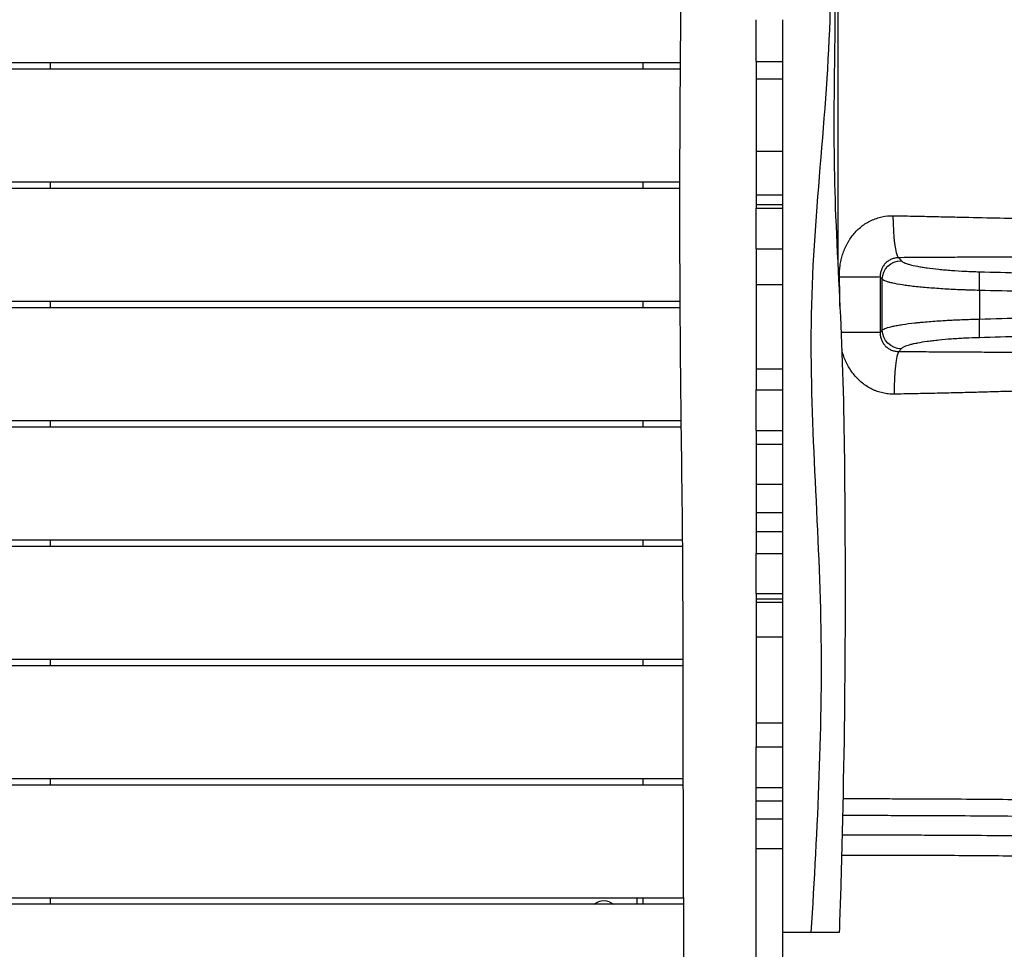
# Model space of a CAD drawing. Units: millimetres. Extents: x -6907 to 5223, y -4594 to 4993.
# Drawn here: x 935 to 1719, y 821 to 1561 of the extents above; entities that cross this region are included whole.
import ezdxf

# ---------------------------------------------------------------- set-up
doc = ezdxf.new("R2010")
doc.units = ezdxf.units.MM
doc.header["$LTSCALE"] = 20
doc.layers.add('2d', color=230, linetype='Continuous')

msp = doc.modelspace()

# ---------------------------------------------------------------- linework, layer by layer
at = {"layer": '2d'}
for p, q in [((1586.27, 1673.69), (1586.27, 1364.63)), ((1460.89, 1526.58), (351.73, 1526.58)), ((1460.85, 1521.58), (351.73, 1521.58)), ((958.77, 1526.58), (958.77, 1521.58)), ((1431.27, 1521.58), (1431.27, 1526.58)), ((1521.27, 1527.88), (1521.27, 1411.04)), ((1521.27, 1527.88), (1542.27, 1527.88)), ((1542.27, 1411.04), (1542.27, 1527.88)), ((1542.27, 1513.58), (1521.27, 1513.58)), ((1521.27, 1456.43), (1542.27, 1456.43)), ((1460.4, 1431.58), (351.73, 1431.58)), ((958.77, 1431.58), (958.77, 1426.58)), ((1431.27, 1426.58), (1431.27, 1431.58)), ((1460.39, 1426.58), (351.73, 1426.58)), ((1542.27, 1421.27), (1521.27, 1421.27)), ((1521.27, 1413.83), (1542.27, 1413.83)), ((1521.27, 1411.04), (1542.27, 1411.04)), ((1521.27, 1378.69), (1521.27, 1266.35)), ((1521.27, 1378.69), (1542.27, 1378.69)), ((1542.27, 1266.35), (1542.27, 1378.69)), ((1542.27, 1349.98), (1521.27, 1349.98)), ((1621.58, 1313.89), (1621.58, 1354.28)), ((1698.98, 1345.47), (1698.98, 1322.69)), ((1460.62, 1336.58), (351.73, 1336.58)), ((958.77, 1336.58), (958.77, 1331.58)), ((1431.27, 1331.58), (1431.27, 1336.58)), ((1460.65, 1331.58), (351.73, 1331.58)), ((1521.27, 1282.97), (1542.27, 1282.97)), ((1521.27, 1266.35), (1542.27, 1266.35)), ((1461.48, 1241.58), (351.73, 1241.58)), ((958.77, 1241.58), (958.77, 1236.58)), ((1431.27, 1236.58), (1431.27, 1241.58)), ((1461.54, 1236.58), (351.73, 1236.58)), ((1521.27, 1233.91), (1521.27, 1136.03)), ((1521.27, 1233.91), (1542.27, 1233.91)), ((1542.27, 1136.03), (1542.27, 1233.91)), ((1542.27, 1222.76), (1521.27, 1222.76)), ((1521.27, 1191.18), (1542.27, 1191.18)), ((1542.27, 1168.29), (1521.27, 1168.29)), ((1521.27, 1153.52), (1542.27, 1153.52)), ((1462.58, 1146.58), (351.73, 1146.58)), ((958.77, 1146.58), (958.77, 1141.58)), ((1431.27, 1141.58), (1431.27, 1146.58)), ((1462.61, 1141.58), (351.73, 1141.58)), ((1521.27, 1136.03), (1542.27, 1136.03)), ((1521.27, 1104.1), (1521.27, 982.07)), ((1521.27, 1104.1), (1542.27, 1104.1)), ((1542.27, 1099.49), (1521.27, 1099.49)), ((1542.27, 982.07), (1542.27, 1104.1)), ((1521.27, 1097.23), (1542.27, 1097.23)), ((1542.27, 1069.45), (1521.27, 1069.45)), ((1463, 1051.58), (351.73, 1051.58)), ((958.77, 1051.58), (958.77, 1046.58)), ((1431.27, 1046.58), (1431.27, 1051.58)), ((1463.01, 1046.58), (351.73, 1046.58)), ((1521.27, 1001.22), (1542.27, 1001.22)), ((1521.27, 982.07), (1542.27, 982.07)), ((1463.11, 956.58), (351.73, 956.58)), ((1463.12, 951.58), (351.73, 951.58)), ((958.77, 956.58), (958.77, 951.58)), ((1431.27, 951.58), (1431.27, 956.58)), ((1521.27, 949.58), (1542.27, 949.58)), ((1521.27, 756.79), (1521.27, 949.58)), ((1542.27, 791.58), (1542.27, 949.58)), ((1542.27, 938.86), (1521.27, 938.86)), ((1521.27, 924.79), (1542.27, 924.79)), ((1542.27, 900.76), (1521.27, 900.76)), ((1463.41, 861.58), (351.73, 861.58)), ((1463.44, 856.58), (351.73, 856.58)), ((958.77, 861.58), (958.77, 856.58)), ((1426.27, 856.58), (1426.27, 861.58)), ((1431.27, 856.58), (1431.27, 861.58))]:
    msp.add_line(p, q, dxfattribs=at)
at = {"layer": '2d', "extrusion": (0, 0, -1)}
msp.add_arc((-1399.8, 848.05), 11.5, 47.90763, 132.09237, dxfattribs=at)
for centre, major_axis, ratio, start_param, end_param in [((1635.03, 1406.18), (-0.23, 35), 0.136594, 3.282529, 4.679005), ((1636.47, 1354.28), (11.35, 9.81), 0.982819, 3.863117, 5.429752), ((1585.21, 1356.16), (35, 0), 0.000947, 0.122219, 1.505792), ((1636.47, 1313.89), (-11.35, 9.81), 0.982824, 3.994887, 5.561522)]:
    msp.add_ellipse(centre, major_axis=major_axis, ratio=ratio, start_param=start_param, end_param=end_param, dxfattribs=at)
at = {"layer": '2d'}
for centre, major_axis, ratio, start_param, end_param in [((1698.39, 1345.47), (0.44, 14.99), 0.039456, -1.569649, -0.135719), ((1698.39, 1322.69), (-0.44, 14.99), 0.039456, 3.277274, 4.711242), ((1585.22, 1312.01), (-35, 0), 0.000444, 3.263812, 4.609054), ((1635.17, 1262.15), (0.15, 35), 0.121006, 0.140602, 1.550611)]:
    msp.add_ellipse(centre, major_axis=major_axis, ratio=ratio, start_param=start_param, end_param=end_param, dxfattribs=at)
for points, knots in [([(1463.77, 796.58), (1463.57, 829.91), (1463.39, 863.24), (1462.87, 996.57), (1463.39, 1096.58), (1460.86, 1285.15), (1460.07, 1373.72), (1460.82, 1526.83), (1461.34, 1591.5), (1462.66, 1713.69), (1463.41, 1771.24), (1463.74, 1843.03), (1463.78, 1857.3), (1463.77, 1871.58)], [0, 0, 0, 0, 10.000037, 10.000037, 40.00004, 40.00004, 66.577656, 66.577656, 85.970184, 85.970184, 103.239995, 103.239995, 107.527725, 107.527725, 107.527725, 107.527725]), ([(1565.03, 834.08), (1570.11, 917.39), (1578.81, 1083.89), (1555.39, 1335.32), (1592.17, 1584.43), (1569.9, 1750.9), (1554.34, 1834.08)], [0, 0, 0, 0, 0.248782, 0.497497, 0.748285, 1, 1, 1, 1]), ([(1583.34, 1834.08), (1580.53, 1812.46), (1579.16, 1790.64), (1578.67, 1746.86), (1579.45, 1724.86), (1581.55, 1674.43), (1582.91, 1645.95), (1584.29, 1582.63), (1583.73, 1547.76), (1582.85, 1479.17), (1582.93, 1445.38), (1585.56, 1373.03), (1588.08, 1334.46), (1590.94, 1255), (1591.46, 1214.12), (1592.04, 1124.95), (1592.08, 1076.63), (1591.1, 972.83), (1589.9, 917.35), (1587.89, 852.67), (1587.59, 843.38), (1587.27, 834.08)], [0, 0, 0, 0, 6.595439, 6.595439, 13.216142, 13.216142, 21.769909, 21.769909, 32.218531, 32.218531, 42.38043, 42.38043, 54.004386, 54.004386, 66.270203, 66.270203, 80.761558, 80.761558, 97.415449, 97.415449, 100.212826, 100.212826, 100.212826, 100.212826]), ([(1521.27, 1527.88), (1521.27, 1530.54), (1521.27, 1533.2), (1521.27, 1544.31), (1521.27, 1552.71), (1521.27, 1561.07)], [1795.955733, 1795.955733, 1795.955733, 1795.955733, 1798.965009, 1798.965009, 1808.481298, 1808.481298, 1808.481298, 1808.481298]), ([(1542.27, 1527.88), (1542.27, 1534.46), (1542.27, 1541.04), (1542.27, 1552.1), (1542.27, 1556.58), (1542.27, 1561.06)], [0.69471041, 0.69471041, 0.69471041, 0.69471041, 0.71451495, 0.71451495, 0.72798238, 0.72798238, 0.72798238, 0.72798238]), ([(1542.27, 1378.69), (1542.27, 1384.57), (1542.27, 1390.46), (1542.27, 1401.24), (1542.27, 1406.15), (1542.27, 1411.04)], [0.54497527, 0.54497527, 0.54497527, 0.54497527, 0.56266576, 0.56266576, 0.57740229, 0.57740229, 0.57740229, 0.57740229]), ([(1587.49, 1356.13), (1587.41, 1359.18), (1587.58, 1362.21), (1588.2, 1366.72), (1588.47, 1368.22), (1589.14, 1371.2), (1589.53, 1372.67), (1590.92, 1376.99), (1592.08, 1379.77), (1593.88, 1383.11), (1594.25, 1383.78), (1595.04, 1385.08), (1595.45, 1385.73), (1596.72, 1387.62), (1597.62, 1388.84), (1600.51, 1392.33), (1602.65, 1394.45), (1606.25, 1397.3), (1607.49, 1398.18), (1610.04, 1399.78), (1611.36, 1400.5), (1614.07, 1401.8), (1615.46, 1402.38), (1617.61, 1403.12), (1618.34, 1403.35), (1619.81, 1403.76), (1620.54, 1403.95), (1624.23, 1404.75), (1627.22, 1405.05), (1630.26, 1404.98)], [0, 0, 0, 0, 0.00909504, 0.00909504, 0.01364256, 0.01364256, 0.01819008, 0.01819008, 0.02728512, 0.02728512, 0.02955888, 0.02955888, 0.03183264, 0.03183264, 0.03638016, 0.03638016, 0.0454752, 0.0454752, 0.05002272, 0.05002272, 0.05457024, 0.05457024, 0.05911776, 0.05911776, 0.06139152, 0.06139152, 0.06366528, 0.06366528, 0.07276032, 0.07276032, 0.07276032, 0.07276032]), ([(1630.26, 1404.98), (1632.83, 1404.93), (1635.4, 1404.88), (1640.52, 1404.78), (1643.08, 1404.72), (1650.71, 1404.57), (1655.77, 1404.46), (1665.79, 1404.25), (1670.77, 1404.14), (1678.17, 1403.98), (1680.63, 1403.93), (1685.53, 1403.82), (1687.97, 1403.77), (1700.11, 1403.5), (1709.58, 1403.28), (1721.1, 1403.01), (1723.39, 1402.96), (1727.94, 1402.85), (1730.2, 1402.8), (1736.93, 1402.64), (1741.34, 1402.53), (1745.67, 1402.43)], [0, 0, 0, 0, 0.0077897, 0.0077897, 0.0155795, 0.0155795, 0.0311589, 0.0311589, 0.0467384, 0.0467384, 0.0545281, 0.0545281, 0.0623179, 0.0623179, 0.0934768, 0.0934768, 0.1012665, 0.1012665, 0.1090563, 0.1090563, 0.1246357, 0.1246357, 0.1246357, 0.1246357]), ([(1634.59, 1371.53), (1633.59, 1371.52), (1632.62, 1371.4), (1631.16, 1371.09), (1630.68, 1370.96), (1629.73, 1370.66), (1629.27, 1370.48), (1627.91, 1369.89), (1627.05, 1369.41), (1625.81, 1368.56), (1625.42, 1368.25), (1624.66, 1367.6), (1624.3, 1367.26), (1623.62, 1366.55), (1623.3, 1366.17), (1622.69, 1365.38), (1622.4, 1364.97), (1621.61, 1363.7), (1621.18, 1362.82), (1620.68, 1361.43), (1620.53, 1360.96), (1620.28, 1360.01), (1620.19, 1359.53), (1619.97, 1358.08), (1619.92, 1357.12), (1619.95, 1356.16)], [0, 0, 0, 0, 0.00299277, 0.00299277, 0.00448916, 0.00448916, 0.00598555, 0.00598555, 0.00897832, 0.00897832, 0.0104747, 0.0104747, 0.01197109, 0.01197109, 0.01346748, 0.01346748, 0.01496386, 0.01496386, 0.01795664, 0.01795664, 0.01945302, 0.01945302, 0.02094941, 0.02094941, 0.02394218, 0.02394218, 0.02394218, 0.02394218]), ([(1764.09, 1372.21), (1762.87, 1372.2), (1761.66, 1372.2), (1759.21, 1372.19), (1757.99, 1372.19), (1754.29, 1372.18), (1751.8, 1372.17), (1746.79, 1372.15), (1744.26, 1372.14), (1739.16, 1372.12), (1736.6, 1372.11), (1723.68, 1372.06), (1713.07, 1372.01), (1699.45, 1371.93), (1696.71, 1371.92), (1691.21, 1371.89), (1688.45, 1371.87), (1680.13, 1371.82), (1674.54, 1371.79), (1663.27, 1371.72), (1657.59, 1371.68), (1649, 1371.62), (1646.13, 1371.61), (1640.37, 1371.57), (1637.48, 1371.55), (1634.59, 1371.53)], [-0.0000001, -0.0000001, -0.0000001, -0.0000001, 0.0043791, 0.0043791, 0.0087583, 0.0087583, 0.0175166, 0.0175166, 0.0262749, 0.0262749, 0.0350332, 0.0350332, 0.0700665, 0.0700665, 0.0788248, 0.0788248, 0.0875832, 0.0875832, 0.1050998, 0.1050998, 0.1226164, 0.1226164, 0.1313748, 0.1313748, 0.1401331, 0.1401331, 0.1401331, 0.1401331]), ([(1634.59, 1371.53), (1634.62, 1371.49), (1634.65, 1371.46), (1634.67, 1371.43), (1635.34, 1370.66), (1636, 1369.89), (1636.66, 1369.13)], [0.0292731, 0.0292731, 0.0292731, 0.0292731, 0.03, 0.03, 0.03, 0.04645153, 0.04645153, 0.04645153, 0.04645153]), ([(1636.66, 1369.13), (1637.12, 1368.6), (1637.92, 1368.08), (1639.6, 1367.32), (1640.25, 1367.07), (1641.34, 1366.69), (1641.72, 1366.57), (1642.54, 1366.32), (1642.96, 1366.19), (1645.18, 1365.58), (1647.24, 1365.12), (1650.74, 1364.46), (1651.98, 1364.24), (1653.94, 1363.93), (1654.62, 1363.82), (1655.99, 1363.62), (1656.69, 1363.52), (1660.25, 1363.03), (1663.29, 1362.67), (1668.15, 1362.17), (1669.82, 1362.02), (1673.26, 1361.72), (1675, 1361.58), (1680.29, 1361.19), (1683.91, 1360.96), (1688.55, 1360.73), (1689.48, 1360.68), (1691.36, 1360.6), (1692.3, 1360.56), (1695.13, 1360.45), (1697.01, 1360.38), (1698.9, 1360.33)], [0, 0, 0, 0, 0.01118895, 0.01118895, 0.01678342, 0.01678342, 0.01958066, 0.01958066, 0.02237789, 0.02237789, 0.03356684, 0.03356684, 0.03916131, 0.03916131, 0.04195855, 0.04195855, 0.04475579, 0.04475579, 0.05594473, 0.05594473, 0.06153921, 0.06153921, 0.06713368, 0.06713368, 0.07832263, 0.07832263, 0.08111986, 0.08111986, 0.0839171, 0.0839171, 0.08951157, 0.08951157, 0.08951157, 0.08951157]), ([(1698.9, 1360.33), (1710.16, 1360), (1721.24, 1359.72), (1743.06, 1359.25), (1753.79, 1359.06), (1769.63, 1358.82), (1774.87, 1358.75), (1782.65, 1358.65), (1785.24, 1358.63), (1790.36, 1358.57), (1792.89, 1358.55), (1805.44, 1358.45), (1815.1, 1358.42), (1824.36, 1358.45)], [0, 0, 0, 0, 0.0332464, 0.0332464, 0.0664929, 0.0664929, 0.0831161, 0.0831161, 0.0914277, 0.0914277, 0.0997393, 0.0997393, 0.1329858, 0.1329858, 0.1329858, 0.1329858]), ([(1587.86, 1333.01), (1587.85, 1333.37), (1587.85, 1333.72), (1587.79, 1341.43), (1587.66, 1348.78), (1587.49, 1356.13)], [0.02099044, 0.02099044, 0.02099044, 0.02099044, 0.02205455, 0.02205455, 0.0441091, 0.0441091, 0.0441091, 0.0441091]), ([(1619.95, 1356.16), (1619.95, 1348.8), (1619.95, 1341.44), (1619.96, 1326.73), (1619.96, 1319.37), (1619.95, 1312.01)], [0, 0, 0, 0, 0.02207583, 0.02207583, 0.04415167, 0.04415167, 0.04415167, 0.04415167]), ([(1698.98, 1345.47), (1696.63, 1345.53), (1694.28, 1345.59), (1690.76, 1345.7), (1689.59, 1345.74), (1687.25, 1345.83), (1686.09, 1345.87), (1680.33, 1346.11), (1675.82, 1346.33), (1669.24, 1346.73), (1667.07, 1346.87), (1662.8, 1347.17), (1660.72, 1347.32), (1654.68, 1347.82), (1650.9, 1348.18), (1646.47, 1348.67), (1645.6, 1348.77), (1643.9, 1348.97), (1643.06, 1349.08), (1640.62, 1349.39), (1639.08, 1349.61), (1634.73, 1350.27), (1632.17, 1350.73), (1629.41, 1351.34), (1628.88, 1351.47), (1627.87, 1351.71), (1627.39, 1351.84), (1626.04, 1352.21), (1625.24, 1352.47), (1623.14, 1353.23), (1622.15, 1353.75), (1621.58, 1354.28)], [0, 0, 0, 0, 0.0070483, 0.0070483, 0.0105724, 0.0105724, 0.0140965, 0.0140965, 0.0281931, 0.0281931, 0.0352413, 0.0352413, 0.0422896, 0.0422896, 0.0563861, 0.0563861, 0.0599103, 0.0599103, 0.0634344, 0.0634344, 0.0704827, 0.0704827, 0.0845792, 0.0845792, 0.0881033, 0.0881033, 0.0916275, 0.0916275, 0.0986757, 0.0986757, 0.1127723, 0.1127723, 0.1127723, 0.1127723]), ([(1831.75, 1343.59), (1822, 1343.56), (1811.81, 1343.6), (1798.54, 1343.7), (1795.86, 1343.72), (1790.44, 1343.77), (1787.7, 1343.8), (1779.45, 1343.89), (1773.91, 1343.96), (1757.13, 1344.2), (1745.76, 1344.4), (1722.65, 1344.87), (1710.91, 1345.15), (1698.98, 1345.47)], [0.0139402, 0.0139402, 0.0139402, 0.0139402, 0.0494836, 0.0494836, 0.0583695, 0.0583695, 0.0672553, 0.0672553, 0.085027, 0.085027, 0.1205704, 0.1205704, 0.1561138, 0.1561138, 0.1561138, 0.1561138]), ([(1621.58, 1313.89), (1621.87, 1314.15), (1622.26, 1314.42), (1623.26, 1314.94), (1623.87, 1315.2), (1625.99, 1315.97), (1627.79, 1316.47), (1631.08, 1317.19), (1632.27, 1317.43), (1634.21, 1317.78), (1634.89, 1317.9), (1636.27, 1318.12), (1636.98, 1318.24), (1640.62, 1318.79), (1643.85, 1319.21), (1648.27, 1319.7), (1649.17, 1319.79), (1651.02, 1319.98), (1651.96, 1320.08), (1654.84, 1320.35), (1656.8, 1320.52), (1662.84, 1321.01), (1667.06, 1321.31), (1672.58, 1321.64), (1673.7, 1321.7), (1675.95, 1321.82), (1677.08, 1321.88), (1680.48, 1322.05), (1682.75, 1322.15), (1689.64, 1322.43), (1694.28, 1322.58), (1698.98, 1322.69)], [0, 0, 0, 0, 0.0070426, 0.0070426, 0.0140851, 0.0140851, 0.0281703, 0.0281703, 0.0352128, 0.0352128, 0.0387341, 0.0387341, 0.0422554, 0.0422554, 0.0563405, 0.0563405, 0.0598618, 0.0598618, 0.0633831, 0.0633831, 0.0704256, 0.0704256, 0.0845108, 0.0845108, 0.0880321, 0.0880321, 0.0915533, 0.0915533, 0.0985959, 0.0985959, 0.112681, 0.112681, 0.112681, 0.112681]), ([(1698.98, 1322.69), (1710.91, 1323.02), (1722.65, 1323.3), (1745.76, 1323.77), (1757.13, 1323.96), (1773.9, 1324.2), (1779.45, 1324.27), (1787.7, 1324.36), (1790.44, 1324.39), (1795.86, 1324.44), (1798.54, 1324.47), (1811.81, 1324.57), (1822, 1324.6), (1831.75, 1324.57)], [0, 0, 0, 0, 0.0352117, 0.0352117, 0.0704234, 0.0704234, 0.0880292, 0.0880292, 0.0968322, 0.0968322, 0.1056351, 0.1056351, 0.1408468, 0.1408468, 0.1408468, 0.1408468]), ([(1619.95, 1312.01), (1619.92, 1311.05), (1619.97, 1310.08), (1620.27, 1308.14), (1620.51, 1307.2), (1621.03, 1305.82), (1621.22, 1305.37), (1621.66, 1304.48), (1621.91, 1304.04), (1622.71, 1302.78), (1623.32, 1302.01), (1624.36, 1300.94), (1624.73, 1300.6), (1625.5, 1299.96), (1625.9, 1299.67), (1627.13, 1298.83), (1628, 1298.36), (1629.39, 1297.79), (1629.86, 1297.62), (1630.81, 1297.33), (1631.77, 1297.08), (1632.74, 1296.93), (1633.73, 1296.83), (1634.23, 1296.81), (1634.73, 1296.8)], [0, 0, 0, 0, 0.00299816, 0.00299816, 0.00599632, 0.00599632, 0.00749539, 0.00749539, 0.00899447, 0.00899447, 0.01199263, 0.01199263, 0.01349171, 0.01349171, 0.01499079, 0.01499079, 0.01798895, 0.01798895, 0.01948803, 0.01948803, 0.02098711, 0.02248618, 0.02248618, 0.02398526, 0.02398526, 0.02398526, 0.02398526]), ([(1824.35, 1309.71), (1824.07, 1309.72), (1823.78, 1309.72), (1823.2, 1309.72), (1822.32, 1309.72), (1820.28, 1309.73), (1818.52, 1309.73), (1814.97, 1309.73), (1812.58, 1309.72), (1805.34, 1309.7), (1800.42, 1309.67), (1792.89, 1309.61), (1790.35, 1309.59), (1785.23, 1309.54), (1782.65, 1309.51), (1774.86, 1309.42), (1769.63, 1309.34), (1753.79, 1309.11), (1743.06, 1308.91), (1721.25, 1308.44), (1710.17, 1308.16), (1698.9, 1307.84)], [-0.0000001, -0.0000001, -0.0000001, -0.0000001, 0.001052, 0.001052, 0.0021041, 0.0042082, 0.0084164, 0.0084164, 0.0168329, 0.0168329, 0.0336658, 0.0336658, 0.0420822, 0.0420822, 0.0504987, 0.0504987, 0.0673316, 0.0673316, 0.1009974, 0.1009974, 0.1346632, 0.1346632, 0.1346632, 0.1346632]), ([(1698.9, 1307.84), (1695.12, 1307.73), (1691.39, 1307.58), (1685.86, 1307.3), (1684.03, 1307.2), (1681.3, 1307.03), (1680.39, 1306.97), (1678.58, 1306.85), (1677.68, 1306.79), (1673.25, 1306.46), (1669.85, 1306.16), (1665, 1305.67), (1663.42, 1305.5), (1661.11, 1305.23), (1660.35, 1305.13), (1658.86, 1304.94), (1658.14, 1304.85), (1654.58, 1304.36), (1651.98, 1303.94), (1649.05, 1303.39), (1648.48, 1303.27), (1647.37, 1303.05), (1646.83, 1302.93), (1645.27, 1302.58), (1644.31, 1302.34), (1641.66, 1301.62), (1640.21, 1301.12), (1638.5, 1300.35), (1638.01, 1300.09), (1637.21, 1299.56), (1636.89, 1299.3), (1636.66, 1299.04)], [0, 0, 0, 0, 0.0111892, 0.0111892, 0.0167838, 0.0167838, 0.01958111, 0.01958111, 0.02237841, 0.02237841, 0.03356761, 0.03356761, 0.03916221, 0.03916221, 0.04195951, 0.04195951, 0.04475681, 0.04475681, 0.05594601, 0.05594601, 0.05874332, 0.05874332, 0.06154062, 0.06154062, 0.06713522, 0.06713522, 0.07832442, 0.07832442, 0.08391902, 0.08391902, 0.08951362, 0.08951362, 0.08951362, 0.08951362]), ([(1630.94, 1262.87), (1630.18, 1262.86), (1629.41, 1262.87), (1627.89, 1262.94), (1627.13, 1262.99), (1624.88, 1263.23), (1623.4, 1263.48), (1620.47, 1264.14), (1619.02, 1264.56), (1616.88, 1265.32), (1616.17, 1265.6), (1614.76, 1266.19), (1614.06, 1266.51), (1610.65, 1268.19), (1608.11, 1269.83), (1604.56, 1272.67), (1603.43, 1273.69), (1601.25, 1275.85), (1600.23, 1276.97), (1597.34, 1280.48), (1595.65, 1282.99), (1593.83, 1286.34), (1593.48, 1287.02), (1592.81, 1288.4), (1592.5, 1289.09), (1591.59, 1291.19), (1591.05, 1292.6), (1590.12, 1295.42), (1589.72, 1296.83), (1589.38, 1298.25)], [0, 0, 0, 0, 0.00230443, 0.00230443, 0.00460886, 0.00460886, 0.00921772, 0.00921772, 0.01382657, 0.01382657, 0.016131, 0.016131, 0.01843543, 0.01843543, 0.02765315, 0.02765315, 0.03226201, 0.03226201, 0.03687086, 0.03687086, 0.04608858, 0.04608858, 0.04839301, 0.04839301, 0.05069744, 0.05069744, 0.0553063, 0.0553063, 0.05974492, 0.05974492, 0.05974492, 0.05974492]), ([(1634.73, 1296.8), (1640.55, 1296.78), (1646.35, 1296.75), (1657.86, 1296.69), (1663.58, 1296.66), (1672.1, 1296.61), (1674.93, 1296.6), (1680.56, 1296.57), (1683.36, 1296.55), (1691.72, 1296.5), (1697.22, 1296.46), (1708.1, 1296.39), (1713.48, 1296.35), (1721.44, 1296.3), (1724.08, 1296.28), (1729.29, 1296.24), (1731.88, 1296.22), (1739.56, 1296.16), (1744.59, 1296.12), (1752, 1296.06), (1754.44, 1296.04), (1758.07, 1296.01), (1759.28, 1296), (1761.07, 1295.98), (1761.67, 1295.97), (1762.86, 1295.96), (1763.46, 1295.96), (1764.05, 1295.95)], [0, 0, 0, 0, 0.0175949, 0.0175949, 0.0351897, 0.0351897, 0.0439871, 0.0439871, 0.0527846, 0.0527846, 0.0703794, 0.0703794, 0.0879743, 0.0879743, 0.0967717, 0.0967717, 0.1055691, 0.1055691, 0.123164, 0.123164, 0.1319614, 0.1319614, 0.1363601, 0.1363601, 0.1385595, 0.1385595, 0.1407588, 0.1407588, 0.1407588, 0.1407588]), ([(1745.67, 1265.74), (1743.56, 1265.68), (1741.43, 1265.61), (1737.12, 1265.48), (1734.95, 1265.42), (1728.36, 1265.21), (1723.89, 1265.08), (1717.06, 1264.88), (1714.76, 1264.81), (1710.13, 1264.68), (1707.79, 1264.61), (1700.72, 1264.41), (1695.96, 1264.28), (1686.31, 1264.03), (1681.43, 1263.91), (1671.55, 1263.68), (1666.55, 1263.56), (1656.49, 1263.34), (1651.43, 1263.24), (1641.23, 1263.05), (1636.1, 1262.96), (1630.94, 1262.87)], [-0.0000001, -0.0000001, -0.0000001, -0.0000001, 0.0077915, 0.0077915, 0.0155831, 0.0155831, 0.0311662, 0.0311662, 0.0389577, 0.0389577, 0.0467493, 0.0467493, 0.0623324, 0.0623324, 0.0779155, 0.0779155, 0.0934986, 0.0934986, 0.1090817, 0.1090817, 0.1246648, 0.1246648, 0.1246648, 0.1246648]), ([(1521.27, 1104.1), (1521.27, 1110.5), (1521.27, 1117.05), (1521.27, 1128.09), (1521.27, 1132.11), (1521.27, 1136.03)], [1644.391814, 1644.391814, 1644.391814, 1644.391814, 1650.542405, 1650.542405, 1654.229452, 1654.229452, 1654.229452, 1654.229452]), ([(1542.27, 1104.1), (1542.27, 1110.46), (1542.27, 1116.82), (1542.27, 1127.46), (1542.27, 1131.75), (1542.27, 1136.03)], [0.27025842, 0.27025842, 0.27025842, 0.27025842, 0.28933722, 0.28933722, 0.30218957, 0.30218957, 0.30218957, 0.30218957]), ([(1542.27, 949.58), (1542.27, 956.84), (1542.27, 964.11), (1542.27, 974.94), (1542.27, 978.51), (1542.27, 982.07)], [0.11567824, 0.11567824, 0.11567824, 0.11567824, 0.13748803, 0.13748803, 0.14819736, 0.14819736, 0.14819736, 0.14819736]), ([(1590.26, 940.75), (1600.45, 940.76), (1610.63, 940.75), (1623.66, 940.73), (1626.53, 940.73), (1632.26, 940.71), (1635.12, 940.7), (1643.68, 940.68), (1649.36, 940.66), (1666.32, 940.59), (1677.53, 940.53), (1699.74, 940.37), (1710.74, 940.28), (1732.55, 940.07), (1743.24, 939.95), (1764.21, 939.69), (1774.49, 939.54), (1789.6, 939.3), (1794.59, 939.22), (1801.99, 939.09), (1804.44, 939.05), (1809.32, 938.96), (1811.75, 938.91), (1818.98, 938.77), (1823.72, 938.68), (1830.74, 938.53), (1833.06, 938.48), (1836.52, 938.4), (1837.67, 938.38), (1839.95, 938.32), (1841.09, 938.3), (1842.23, 938.27)], [0.0039867, 0.0039867, 0.0039867, 0.0039867, 0.0345505, 0.0345505, 0.0431882, 0.0431882, 0.0518258, 0.0518258, 0.0691011, 0.0691011, 0.1036516, 0.1036516, 0.1382022, 0.1382022, 0.1727527, 0.1727527, 0.2073033, 0.2073033, 0.2245785, 0.2245785, 0.2332162, 0.2332162, 0.2418538, 0.2418538, 0.2591291, 0.2591291, 0.2677667, 0.2677667, 0.2720855, 0.2720855, 0.2764043, 0.2764043, 0.2764043, 0.2764043]), ([(1850.14, 924.72), (1848.97, 924.75), (1847.8, 924.78), (1845.44, 924.83), (1841.89, 924.91), (1838.29, 924.98), (1831.06, 925.13), (1826.16, 925.23), (1818.71, 925.37), (1816.21, 925.41), (1811.17, 925.5), (1808.64, 925.55), (1801.01, 925.68), (1795.87, 925.76), (1780.29, 926), (1769.69, 926.15), (1748.07, 926.41), (1737.05, 926.53), (1714.57, 926.74), (1703.23, 926.83), (1680.33, 926.99), (1668.78, 927.05), (1651.3, 927.12), (1645.45, 927.14), (1636.63, 927.16), (1633.68, 927.17), (1627.77, 927.18), (1624.81, 927.19), (1615.93, 927.2), (1610.01, 927.21), (1601.11, 927.21), (1598.15, 927.21), (1593.69, 927.21), (1592.21, 927.21), (1590.47, 927.21), (1590.21, 927.21), (1589.96, 927.21)], [-0.0000001, -0.0000001, -0.0000001, -0.0000001, 0.0044516, 0.0044516, 0.0089033, 0.0178067, 0.0178067, 0.0356135, 0.0356135, 0.0445169, 0.0445169, 0.0534204, 0.0534204, 0.0712272, 0.0712272, 0.1068408, 0.1068408, 0.1424544, 0.1424544, 0.178068, 0.178068, 0.2136816, 0.2136816, 0.2314884, 0.2314884, 0.2403918, 0.2403918, 0.2492952, 0.2492952, 0.267102, 0.267102, 0.2760054, 0.2760054, 0.2804571, 0.2804571, 0.2812247, 0.2812247, 0.2812247, 0.2812247]), ([(1589.59, 911.87), (1589.97, 911.87), (1590.35, 911.87), (1592.23, 911.87), (1596.7, 911.88), (1601.16, 911.88), (1610.08, 911.88), (1616.03, 911.88), (1624.93, 911.87), (1627.9, 911.86), (1633.82, 911.85), (1636.78, 911.84), (1645.63, 911.82), (1651.5, 911.8), (1669.04, 911.74), (1680.63, 911.68), (1703.6, 911.53), (1714.98, 911.44), (1737.52, 911.22), (1748.58, 911.1), (1770.27, 910.84), (1780.9, 910.69), (1796.53, 910.45), (1801.69, 910.36), (1809.34, 910.23), (1811.88, 910.18), (1816.93, 910.09), (1819.44, 910.05), (1826.91, 909.9), (1831.82, 909.81), (1839.08, 909.65), (1841.48, 909.6), (1845.06, 909.52), (1846.25, 909.5), (1848.61, 909.45), (1849.79, 909.42), (1850.97, 909.39)], [0.0033138, 0.0033138, 0.0033138, 0.0033138, 0.0044653, 0.0044653, 0.0089307, 0.0178616, 0.0178616, 0.0357232, 0.0357232, 0.044654, 0.044654, 0.0535848, 0.0535848, 0.0714464, 0.0714464, 0.1071696, 0.1071696, 0.1428929, 0.1428929, 0.1786161, 0.1786161, 0.2143394, 0.2143394, 0.232201, 0.232201, 0.2411318, 0.2411318, 0.2500626, 0.2500626, 0.2679242, 0.2679242, 0.276855, 0.276855, 0.2813204, 0.2813204, 0.2857858, 0.2857858, 0.2857858, 0.2857858]), ([(1841.4, 893.09), (1826.27, 893.45), (1810.29, 893.77), (1776.9, 894.35), (1759.42, 894.6), (1723.5, 895.02), (1704.99, 895.18), (1667.38, 895.43), (1648.2, 895.51), (1615.72, 895.57), (1602.43, 895.58), (1589.16, 895.56)], [0, 0, 0, 0, 5.762424, 5.762424, 11.57255, 11.57255, 17.384582, 17.384582, 23.198646, 23.198646, 27.180376, 27.180376, 27.180376, 27.180376]), ([(1565.03, 834.08), (1561.5, 834.08), (1557.73, 834.08), (1550.12, 834.08), (1546.26, 834.08), (1542.27, 834.08)], [0, 0, 0, 0, 12.269444, 12.269444, 23.61879, 23.61879, 23.61879, 23.61879]), ([(1587.27, 834.08), (1587.27, 834.08), (1586.43, 834.08), (1582.85, 834.08), (1579.98, 834.08), (1574.6, 834.08), (1572.89, 834.08), (1569.18, 834.08), (1567.18, 834.08), (1565.03, 834.08)], [-51.581279, -51.581279, -51.581279, -51.581279, -34.042252, -34.042252, -15.058907, -15.058907, -7.480753, -7.480753, 0, 0, 0, 0])]:
    msp.add_open_spline(points, degree=3, knots=knots, dxfattribs=at)
for points in [[(1521.27, 1378.69), (1521.27, 1389.46), (1521.27, 1400.23), (1521.27, 1411.04)], [(1621.58, 1354.28), (1621.04, 1354.9), (1620.5, 1355.53), (1619.95, 1356.16)], [(1619.95, 1312.01), (1620.5, 1312.64), (1621.04, 1313.26), (1621.58, 1313.89)], [(1636.66, 1299.04), (1636.02, 1298.29), (1635.37, 1297.55), (1634.73, 1296.8)], [(1521.27, 1233.91), (1521.27, 1244.67), (1521.27, 1255.51), (1521.27, 1266.35)], [(1542.27, 1233.91), (1542.27, 1244.72), (1542.27, 1255.54), (1542.27, 1266.35)], [(1521.27, 949.58), (1521.27, 960.73), (1521.27, 971.56), (1521.27, 982.07)]]:
    msp.add_open_spline(points, degree=3, dxfattribs=at)

doc.saveas('drawing.dxf')
